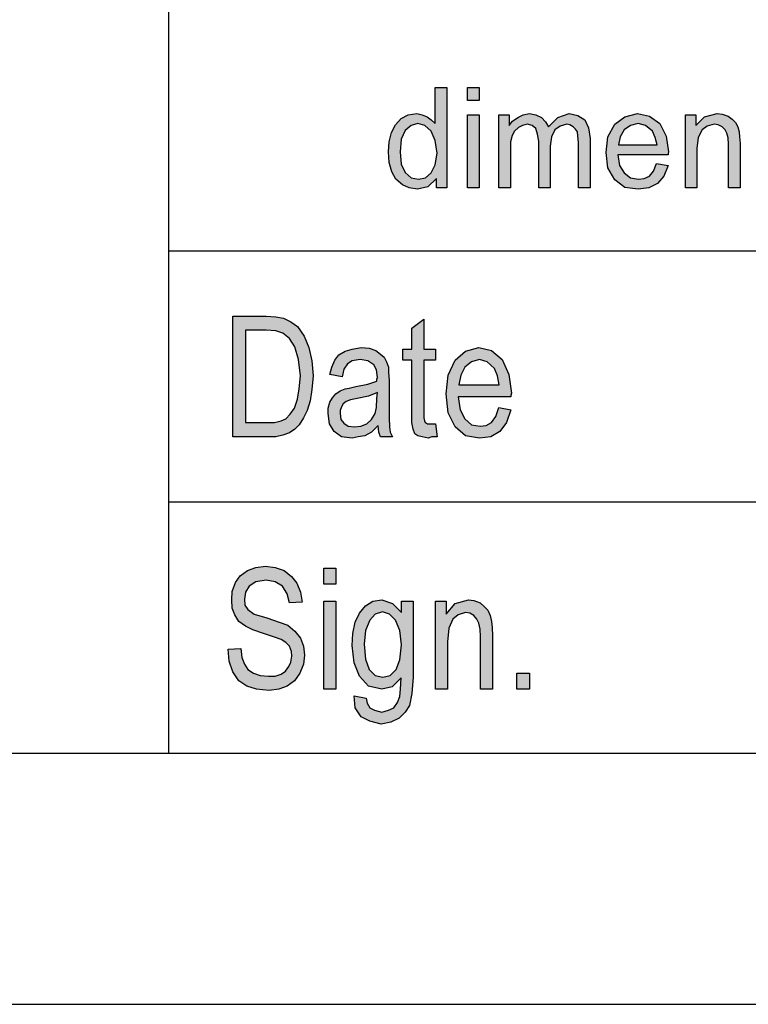
# Model space of a CAD drawing. Units: millimetres. Extents: x -803 to -506, y 1093 to 1303.
# Drawn here: x -698 to -684, y 1093 to 1113 of the extents above; entities that cross this region are included whole.
import ezdxf

# ---------------------------------------------------------------- set-up
doc = ezdxf.new("R2010")
doc.units = ezdxf.units.MM
doc.layers.add('1', color=7, linetype='Continuous')

# ---------------------------------------------------------------- blocks, each defined once
blk = doc.blocks.new('_formato_A4', base_point=(-654.875, 1197.904))
at = {"layer": '1', "linetype": 'Continuous'}
h = blk.add_hatch(color=7, dxfattribs=at)
h.paths.add_polyline_path([(-690.047, 1109.154), (-690.047, 1109.34), (-690.219, 1109.179), (-690.426, 1109.129), (-690.587, 1109.154), (-690.725, 1109.216), (-690.852, 1109.328), (-690.932, 1109.477), (-690.99, 1109.664), (-691.001, 1109.875), (-690.99, 1110.074), (-690.944, 1110.261), (-690.863, 1110.41), (-690.748, 1110.534), (-690.61, 1110.609), (-690.438, 1110.634), (-690.334, 1110.609), (-690.231, 1110.572), (-690.15, 1110.509), (-690.07, 1110.435), (-690.07, 1111.156), (-689.84, 1111.156), (-689.84, 1109.154)])
h.paths.add_polyline_path([(-690.771, 1109.875), (-690.748, 1109.626), (-690.668, 1109.465), (-690.553, 1109.353), (-690.403, 1109.328), (-690.265, 1109.353), (-690.15, 1109.452), (-690.07, 1109.614), (-690.035, 1109.85), (-690.07, 1110.099), (-690.15, 1110.286), (-690.277, 1110.397), (-690.415, 1110.435), (-690.553, 1110.397), (-690.668, 1110.298), (-690.748, 1110.124)], flags=16)
for points in [[(-689.426, 1110.895), (-689.426, 1111.156), (-689.196, 1111.156), (-689.196, 1110.895)], [(-689.426, 1109.154), (-689.426, 1110.609), (-689.196, 1110.609), (-689.196, 1109.154)], [(-688.805, 1109.154), (-688.805, 1110.609), (-688.598, 1110.609), (-688.598, 1110.397), (-688.529, 1110.485), (-688.425, 1110.559), (-688.322, 1110.609), (-688.195, 1110.634), (-688.069, 1110.609), (-687.954, 1110.559), (-687.873, 1110.472), (-687.816, 1110.373), (-687.632, 1110.559), (-687.402, 1110.634), (-687.229, 1110.596), (-687.091, 1110.509), (-687.022, 1110.348), (-686.988, 1110.136), (-686.988, 1109.154), (-687.218, 1109.154), (-687.218, 1110.062), (-687.229, 1110.186), (-687.241, 1110.273), (-687.275, 1110.323), (-687.321, 1110.373), (-687.39, 1110.41), (-687.448, 1110.422), (-687.586, 1110.385), (-687.689, 1110.31), (-687.758, 1110.174), (-687.781, 1109.987), (-687.781, 1109.154), (-688.011, 1109.154), (-688.011, 1110.087), (-688.034, 1110.223), (-688.069, 1110.335), (-688.138, 1110.397), (-688.241, 1110.422), (-688.333, 1110.397), (-688.414, 1110.36), (-688.494, 1110.286), (-688.54, 1110.198), (-688.575, 1110.074), (-688.575, 1109.9), (-688.575, 1109.154)], [(-685.09, 1109.154), (-685.09, 1110.609), (-684.883, 1110.609), (-684.883, 1110.397), (-684.711, 1110.572), (-684.458, 1110.634), (-684.354, 1110.621), (-684.239, 1110.584), (-684.159, 1110.522), (-684.09, 1110.46), (-684.044, 1110.373), (-684.021, 1110.273), (-684.009, 1110.174), (-683.998, 1110.037), (-683.998, 1109.154), (-684.228, 1109.154), (-684.228, 1110.024), (-684.239, 1110.149), (-684.262, 1110.248), (-684.297, 1110.31), (-684.354, 1110.373), (-684.435, 1110.41), (-684.515, 1110.422), (-684.653, 1110.385), (-684.757, 1110.31), (-684.837, 1110.161), (-684.86, 1109.937), (-684.86, 1109.154)], [(-690.067, 1104.456), (-690.031, 1104.202), (-690.139, 1104.202), (-690.211, 1104.172), (-690.331, 1104.202), (-690.415, 1104.217), (-690.475, 1104.262), (-690.511, 1104.351), (-690.535, 1104.486), (-690.535, 1104.71), (-690.535, 1105.725), (-690.715, 1105.725), (-690.715, 1105.948), (-690.535, 1105.948), (-690.535, 1106.366), (-690.295, 1106.545), (-690.295, 1105.948), (-690.067, 1105.948), (-690.067, 1105.725), (-690.295, 1105.725), (-690.295, 1104.695), (-690.295, 1104.575), (-690.283, 1104.516), (-690.271, 1104.486), (-690.247, 1104.471), (-690.223, 1104.456), (-690.175, 1104.456), (-690.139, 1104.456)], [(-694.195, 1099.971), (-693.943, 1099.986), (-693.919, 1099.807), (-693.871, 1099.672), (-693.799, 1099.568), (-693.691, 1099.493), (-693.559, 1099.448), (-693.391, 1099.434), (-693.259, 1099.434), (-693.139, 1099.478), (-693.055, 1099.538), (-692.983, 1099.628), (-692.947, 1099.717), (-692.923, 1099.837), (-692.935, 1099.926), (-692.971, 1100.031), (-693.043, 1100.105), (-693.139, 1100.165), (-693.271, 1100.21), (-693.487, 1100.284), (-693.703, 1100.359), (-693.847, 1100.434), (-693.979, 1100.523), (-694.063, 1100.657), (-694.111, 1100.792), (-694.123, 1100.956), (-694.111, 1101.12), (-694.051, 1101.299), (-693.955, 1101.434), (-693.811, 1101.538), (-693.643, 1101.598), (-693.451, 1101.628), (-693.259, 1101.598), (-693.079, 1101.538), (-692.935, 1101.419), (-692.827, 1101.284), (-692.755, 1101.105), (-692.719, 1100.911), (-692.971, 1100.896), (-693.019, 1101.075), (-693.115, 1101.225), (-693.259, 1101.314), (-693.439, 1101.344), (-693.643, 1101.314), (-693.775, 1101.225), (-693.847, 1101.105), (-693.871, 1100.971), (-693.859, 1100.851), (-693.799, 1100.762), (-693.679, 1100.672), (-693.427, 1100.598), (-693.175, 1100.508), (-693.007, 1100.448), (-692.863, 1100.329), (-692.755, 1100.195), (-692.695, 1100.031), (-692.671, 1099.851), (-692.695, 1099.672), (-692.767, 1099.493), (-692.875, 1099.344), (-693.019, 1099.239), (-693.187, 1099.18), (-693.379, 1099.15), (-693.631, 1099.18), (-693.823, 1099.239), (-693.979, 1099.344), (-694.099, 1099.523), (-694.171, 1099.732)], [(-692.287, 1101.269), (-692.287, 1101.583), (-692.047, 1101.583), (-692.047, 1101.269)], [(-690.067, 1099.18), (-690.067, 1100.926), (-689.851, 1100.926), (-689.851, 1100.672), (-689.671, 1100.881), (-689.407, 1100.956), (-689.299, 1100.941), (-689.179, 1100.896), (-689.095, 1100.822), (-689.023, 1100.747), (-688.975, 1100.642), (-688.951, 1100.523), (-688.939, 1100.404), (-688.927, 1100.239), (-688.927, 1099.18), (-689.167, 1099.18), (-689.167, 1100.225), (-689.179, 1100.374), (-689.203, 1100.493), (-689.239, 1100.568), (-689.299, 1100.642), (-689.383, 1100.687), (-689.467, 1100.702), (-689.611, 1100.657), (-689.719, 1100.568), (-689.803, 1100.389), (-689.827, 1100.12), (-689.827, 1099.18)], [(-692.287, 1099.18), (-692.287, 1100.926), (-692.047, 1100.926), (-692.047, 1099.18)], [(-688.447, 1099.18), (-688.447, 1099.493), (-688.195, 1099.493), (-688.195, 1099.18)]]:
    blk.add_hatch(color=7, dxfattribs=at).paths.add_polyline_path(points)
h = blk.add_hatch(color=7, dxfattribs=at)
h.paths.add_polyline_path([(-685.665, 1109.639), (-685.435, 1109.601), (-685.516, 1109.39), (-685.642, 1109.241), (-685.815, 1109.154), (-686.033, 1109.129), (-686.298, 1109.166), (-686.493, 1109.315), (-686.631, 1109.552), (-686.666, 1109.863), (-686.631, 1110.174), (-686.493, 1110.422), (-686.298, 1110.572), (-686.045, 1110.634), (-685.803, 1110.584), (-685.596, 1110.435), (-685.47, 1110.186), (-685.424, 1109.875), (-685.435, 1109.838), (-685.435, 1109.813), (-686.436, 1109.813), (-686.401, 1109.601), (-686.309, 1109.452), (-686.183, 1109.353), (-686.022, 1109.328), (-685.907, 1109.34), (-685.803, 1109.39), (-685.723, 1109.489)])
h.paths.add_polyline_path([(-686.424, 1110.012), (-685.654, 1110.012), (-685.688, 1110.161), (-685.746, 1110.286), (-685.884, 1110.397), (-686.033, 1110.435), (-686.183, 1110.397), (-686.309, 1110.31), (-686.39, 1110.174)], flags=16)
h = blk.add_hatch(color=7, dxfattribs=at)
h.paths.add_polyline_path([(-694.099, 1104.202), (-694.099, 1106.605), (-693.439, 1106.605), (-693.247, 1106.59), (-693.091, 1106.56), (-692.947, 1106.486), (-692.815, 1106.396), (-692.683, 1106.202), (-692.587, 1105.978), (-692.527, 1105.71), (-692.503, 1105.411), (-692.527, 1105.142), (-692.563, 1104.919), (-692.623, 1104.725), (-692.695, 1104.575), (-692.779, 1104.441), (-692.863, 1104.351), (-692.971, 1104.277), (-693.103, 1104.232), (-693.247, 1104.202), (-693.403, 1104.202)])
h.paths.add_polyline_path([(-693.847, 1104.486), (-693.439, 1104.486), (-693.271, 1104.486), (-693.139, 1104.516), (-693.043, 1104.56), (-692.959, 1104.65), (-692.875, 1104.769), (-692.815, 1104.948), (-692.779, 1105.157), (-692.755, 1105.411), (-692.791, 1105.739), (-692.863, 1105.993), (-692.971, 1106.157), (-693.103, 1106.262), (-693.247, 1106.307), (-693.439, 1106.322), (-693.847, 1106.322)], flags=16)
h = blk.add_hatch(color=7, dxfattribs=at)
h.paths.add_polyline_path([(-691.207, 1104.426), (-691.339, 1104.292), (-691.471, 1104.217), (-691.603, 1104.202), (-691.723, 1104.172), (-691.939, 1104.202), (-692.083, 1104.307), (-692.179, 1104.456), (-692.203, 1104.665), (-692.203, 1104.769), (-692.167, 1104.889), (-692.119, 1104.978), (-692.047, 1105.053), (-691.963, 1105.113), (-691.867, 1105.157), (-691.783, 1105.172), (-691.651, 1105.202), (-691.411, 1105.247), (-691.231, 1105.307), (-691.231, 1105.351), (-691.219, 1105.381), (-691.243, 1105.531), (-691.291, 1105.635), (-691.411, 1105.71), (-691.567, 1105.739), (-691.723, 1105.71), (-691.819, 1105.65), (-691.891, 1105.545), (-691.927, 1105.396), (-692.167, 1105.441), (-692.131, 1105.59), (-692.071, 1105.725), (-691.987, 1105.829), (-691.867, 1105.904), (-691.723, 1105.948), (-691.543, 1105.978), (-691.387, 1105.963), (-691.255, 1105.919), (-691.159, 1105.844), (-691.087, 1105.784), (-691.039, 1105.695), (-691.003, 1105.59), (-691.003, 1105.486), (-690.991, 1105.322), (-690.991, 1104.919), (-690.991, 1104.575), (-690.979, 1104.396), (-690.967, 1104.292), (-690.919, 1104.202), (-691.159, 1104.202), (-691.195, 1104.292)])
h.paths.add_polyline_path([(-691.219, 1105.083), (-691.399, 1105.008), (-691.627, 1104.963), (-691.759, 1104.934), (-691.843, 1104.904), (-691.903, 1104.859), (-691.939, 1104.799), (-691.963, 1104.725), (-691.963, 1104.665), (-691.951, 1104.545), (-691.891, 1104.471), (-691.807, 1104.411), (-691.675, 1104.396), (-691.555, 1104.411), (-691.435, 1104.456), (-691.339, 1104.545), (-691.267, 1104.665), (-691.243, 1104.784), (-691.231, 1104.963)], flags=16)
h = blk.add_hatch(color=7, dxfattribs=at)
h.paths.add_polyline_path([(-688.807, 1104.784), (-688.567, 1104.739), (-688.651, 1104.486), (-688.783, 1104.307), (-688.963, 1104.202), (-689.191, 1104.172), (-689.467, 1104.217), (-689.671, 1104.396), (-689.815, 1104.68), (-689.851, 1105.053), (-689.815, 1105.426), (-689.671, 1105.725), (-689.467, 1105.904), (-689.203, 1105.978), (-688.951, 1105.919), (-688.735, 1105.739), (-688.603, 1105.441), (-688.555, 1105.068), (-688.567, 1105.023), (-688.567, 1104.993), (-689.611, 1104.993), (-689.575, 1104.739), (-689.479, 1104.56), (-689.347, 1104.441), (-689.179, 1104.411), (-689.059, 1104.426), (-688.951, 1104.486), (-688.867, 1104.605)])
h.paths.add_polyline_path([(-689.599, 1105.232), (-688.795, 1105.232), (-688.831, 1105.411), (-688.891, 1105.56), (-689.035, 1105.695), (-689.191, 1105.739), (-689.347, 1105.695), (-689.479, 1105.59), (-689.563, 1105.426)], flags=16)
h = blk.add_hatch(color=7, dxfattribs=at)
h.paths.add_polyline_path([(-691.687, 1099.045), (-691.447, 1099.001), (-691.423, 1098.896), (-691.375, 1098.807), (-691.279, 1098.762), (-691.135, 1098.717), (-691.003, 1098.762), (-690.895, 1098.807), (-690.823, 1098.911), (-690.775, 1099.031), (-690.763, 1099.18), (-690.751, 1099.404), (-690.931, 1099.225), (-691.135, 1099.18), (-691.399, 1099.239), (-691.579, 1099.434), (-691.687, 1099.702), (-691.723, 1100.045), (-691.711, 1100.284), (-691.663, 1100.508), (-691.579, 1100.687), (-691.459, 1100.837), (-691.315, 1100.926), (-691.135, 1100.956), (-690.919, 1100.881), (-690.739, 1100.702), (-690.739, 1100.926), (-690.511, 1100.926), (-690.511, 1099.419), (-690.535, 1099.09), (-690.583, 1098.851), (-690.667, 1098.717), (-690.787, 1098.598), (-690.955, 1098.523), (-691.147, 1098.478), (-691.375, 1098.538), (-691.543, 1098.628), (-691.663, 1098.807)])
h.paths.add_polyline_path([(-691.483, 1100.075), (-691.459, 1099.777), (-691.387, 1099.568), (-691.267, 1099.448), (-691.111, 1099.419), (-690.967, 1099.448), (-690.847, 1099.568), (-690.775, 1099.762), (-690.739, 1100.06), (-690.775, 1100.344), (-690.859, 1100.553), (-690.979, 1100.672), (-691.123, 1100.717), (-691.267, 1100.672), (-691.375, 1100.553), (-691.459, 1100.344)], flags=16)
at = {"layer": '1', "color": 7, "linetype": 'Continuous'}
for p, q in [((-695.375, 1097.904), (-695.375, 1132.904)), ((-690.07, 1111.156), (-689.84, 1111.156)), ((-690.07, 1110.435), (-690.07, 1111.156)), ((-689.84, 1111.156), (-689.84, 1109.154)), ((-689.426, 1111.156), (-689.196, 1111.156)), ((-689.426, 1110.895), (-689.426, 1111.156)), ((-689.196, 1111.156), (-689.196, 1110.895)), ((-689.196, 1110.895), (-689.426, 1110.895)), ((-690.748, 1110.534), (-690.61, 1110.609)), ((-690.61, 1110.609), (-690.438, 1110.634)), ((-690.438, 1110.634), (-690.334, 1110.609)), ((-690.334, 1110.609), (-690.231, 1110.572)), ((-690.231, 1110.572), (-690.15, 1110.509)), ((-689.426, 1110.609), (-689.196, 1110.609)), ((-689.426, 1109.154), (-689.426, 1110.609)), ((-689.196, 1110.609), (-689.196, 1109.154)), ((-688.805, 1110.609), (-688.598, 1110.609)), ((-688.805, 1109.154), (-688.805, 1110.609)), ((-688.598, 1110.609), (-688.598, 1110.397)), ((-688.529, 1110.485), (-688.425, 1110.559)), ((-688.425, 1110.559), (-688.322, 1110.609)), ((-688.322, 1110.609), (-688.195, 1110.634)), ((-688.195, 1110.634), (-688.069, 1110.609)), ((-688.069, 1110.609), (-687.954, 1110.559)), ((-687.954, 1110.559), (-687.873, 1110.472)), ((-687.816, 1110.373), (-687.632, 1110.559)), ((-687.632, 1110.559), (-687.402, 1110.634)), ((-687.402, 1110.634), (-687.229, 1110.596)), ((-687.229, 1110.596), (-687.091, 1110.509)), ((-686.493, 1110.422), (-686.298, 1110.572)), ((-686.298, 1110.572), (-686.045, 1110.634)), ((-686.045, 1110.634), (-685.803, 1110.584)), ((-685.803, 1110.584), (-685.596, 1110.435)), ((-685.09, 1110.609), (-684.883, 1110.609)), ((-685.09, 1109.154), (-685.09, 1110.609)), ((-684.883, 1110.609), (-684.883, 1110.397)), ((-684.883, 1110.397), (-684.711, 1110.572)), ((-684.711, 1110.572), (-684.458, 1110.634)), ((-684.458, 1110.634), (-684.354, 1110.621)), ((-684.354, 1110.621), (-684.239, 1110.584)), ((-684.239, 1110.584), (-684.159, 1110.522)), ((-690.944, 1110.261), (-690.863, 1110.41)), ((-690.863, 1110.41), (-690.748, 1110.534)), ((-690.553, 1110.397), (-690.668, 1110.298)), ((-690.415, 1110.435), (-690.553, 1110.397)), ((-690.277, 1110.397), (-690.415, 1110.435)), ((-690.15, 1110.286), (-690.277, 1110.397)), ((-690.15, 1110.509), (-690.07, 1110.435)), ((-688.598, 1110.397), (-688.529, 1110.485)), ((-688.414, 1110.36), (-688.494, 1110.286)), ((-688.333, 1110.397), (-688.414, 1110.36)), ((-688.241, 1110.422), (-688.333, 1110.397)), ((-688.138, 1110.397), (-688.241, 1110.422)), ((-688.069, 1110.335), (-688.138, 1110.397)), ((-687.873, 1110.472), (-687.816, 1110.373)), ((-687.586, 1110.385), (-687.689, 1110.31)), ((-687.448, 1110.422), (-687.586, 1110.385)), ((-687.39, 1110.41), (-687.448, 1110.422)), ((-687.321, 1110.373), (-687.39, 1110.41)), ((-687.275, 1110.323), (-687.321, 1110.373)), ((-687.091, 1110.509), (-687.022, 1110.348)), ((-687.022, 1110.348), (-686.988, 1110.136)), ((-686.631, 1110.174), (-686.493, 1110.422)), ((-686.183, 1110.397), (-686.309, 1110.31)), ((-686.033, 1110.435), (-686.183, 1110.397)), ((-685.884, 1110.397), (-686.033, 1110.435)), ((-685.746, 1110.286), (-685.884, 1110.397)), ((-685.596, 1110.435), (-685.47, 1110.186)), ((-684.653, 1110.385), (-684.757, 1110.31)), ((-684.515, 1110.422), (-684.653, 1110.385)), ((-684.435, 1110.41), (-684.515, 1110.422)), ((-684.354, 1110.373), (-684.435, 1110.41)), ((-684.297, 1110.31), (-684.354, 1110.373)), ((-684.159, 1110.522), (-684.09, 1110.46)), ((-684.09, 1110.46), (-684.044, 1110.373)), ((-684.044, 1110.373), (-684.021, 1110.273)), ((-690.99, 1110.074), (-690.944, 1110.261)), ((-690.668, 1110.298), (-690.748, 1110.124)), ((-690.07, 1110.099), (-690.15, 1110.286)), ((-688.54, 1110.198), (-688.575, 1110.074)), ((-688.494, 1110.286), (-688.54, 1110.198)), ((-688.034, 1110.223), (-688.069, 1110.335)), ((-688.011, 1110.087), (-688.034, 1110.223)), ((-687.758, 1110.174), (-687.781, 1109.987)), ((-687.689, 1110.31), (-687.758, 1110.174)), ((-687.241, 1110.273), (-687.275, 1110.323)), ((-687.229, 1110.186), (-687.241, 1110.273)), ((-687.218, 1110.062), (-687.229, 1110.186)), ((-686.666, 1109.863), (-686.631, 1110.174)), ((-686.39, 1110.174), (-686.424, 1110.012)), ((-686.309, 1110.31), (-686.39, 1110.174)), ((-685.688, 1110.161), (-685.746, 1110.286)), ((-685.654, 1110.012), (-685.688, 1110.161)), ((-685.47, 1110.186), (-685.424, 1109.875)), ((-684.837, 1110.161), (-684.86, 1109.937)), ((-684.757, 1110.31), (-684.837, 1110.161)), ((-684.262, 1110.248), (-684.297, 1110.31)), ((-684.239, 1110.149), (-684.262, 1110.248)), ((-684.228, 1110.024), (-684.239, 1110.149)), ((-684.021, 1110.273), (-684.009, 1110.174)), ((-684.009, 1110.174), (-683.998, 1110.037)), ((-691.001, 1109.875), (-690.99, 1110.074)), ((-690.748, 1110.124), (-690.771, 1109.875)), ((-690.035, 1109.85), (-690.07, 1110.099)), ((-688.575, 1110.074), (-688.575, 1109.9)), ((-688.011, 1109.154), (-688.011, 1110.087)), ((-687.781, 1109.987), (-687.781, 1109.154)), ((-687.218, 1109.154), (-687.218, 1110.062)), ((-686.988, 1110.136), (-686.988, 1109.154)), ((-686.424, 1110.012), (-685.654, 1110.012)), ((-684.228, 1109.154), (-684.228, 1110.024)), ((-683.998, 1110.037), (-683.998, 1109.154)), ((-690.99, 1109.664), (-691.001, 1109.875)), ((-690.771, 1109.875), (-690.748, 1109.626)), ((-690.07, 1109.614), (-690.035, 1109.85)), ((-688.575, 1109.9), (-688.575, 1109.154)), ((-686.631, 1109.552), (-686.666, 1109.863)), ((-686.436, 1109.813), (-686.401, 1109.601)), ((-685.435, 1109.813), (-686.436, 1109.813)), ((-685.424, 1109.875), (-685.435, 1109.838)), ((-685.435, 1109.838), (-685.435, 1109.813)), ((-684.86, 1109.937), (-684.86, 1109.154)), ((-690.932, 1109.477), (-690.99, 1109.664)), ((-690.748, 1109.626), (-690.668, 1109.465)), ((-690.15, 1109.452), (-690.07, 1109.614)), ((-686.401, 1109.601), (-686.309, 1109.452)), ((-685.723, 1109.489), (-685.665, 1109.639)), ((-685.665, 1109.639), (-685.435, 1109.601)), ((-685.435, 1109.601), (-685.516, 1109.39)), ((-690.852, 1109.328), (-690.932, 1109.477)), ((-690.668, 1109.465), (-690.553, 1109.353)), ((-690.265, 1109.353), (-690.15, 1109.452)), ((-686.493, 1109.315), (-686.631, 1109.552)), ((-686.309, 1109.452), (-686.183, 1109.353)), ((-685.907, 1109.34), (-685.803, 1109.39)), ((-685.803, 1109.39), (-685.723, 1109.489)), ((-685.516, 1109.39), (-685.642, 1109.241)), ((-690.725, 1109.216), (-690.852, 1109.328)), ((-690.587, 1109.154), (-690.725, 1109.216)), ((-690.553, 1109.353), (-690.403, 1109.328)), ((-690.219, 1109.179), (-690.426, 1109.129)), ((-690.403, 1109.328), (-690.265, 1109.353)), ((-690.047, 1109.34), (-690.219, 1109.179)), ((-690.047, 1109.154), (-690.047, 1109.34)), ((-686.298, 1109.166), (-686.493, 1109.315)), ((-686.033, 1109.129), (-686.298, 1109.166)), ((-686.183, 1109.353), (-686.022, 1109.328)), ((-686.022, 1109.328), (-685.907, 1109.34)), ((-685.642, 1109.241), (-685.815, 1109.154)), ((-690.426, 1109.129), (-690.587, 1109.154)), ((-689.84, 1109.154), (-690.047, 1109.154)), ((-689.196, 1109.154), (-689.426, 1109.154)), ((-688.575, 1109.154), (-688.805, 1109.154)), ((-687.781, 1109.154), (-688.011, 1109.154)), ((-686.988, 1109.154), (-687.218, 1109.154)), ((-685.815, 1109.154), (-686.033, 1109.129)), ((-684.86, 1109.154), (-685.09, 1109.154)), ((-683.998, 1109.154), (-684.228, 1109.154)), ((-695.375, 1107.904), (-665.375, 1107.904)), ((-694.099, 1106.605), (-693.439, 1106.605)), ((-694.099, 1104.202), (-694.099, 1106.605)), ((-693.439, 1106.605), (-693.247, 1106.59)), ((-693.247, 1106.59), (-693.091, 1106.56)), ((-693.091, 1106.56), (-692.947, 1106.486)), ((-692.947, 1106.486), (-692.815, 1106.396)), ((-690.535, 1106.366), (-690.295, 1106.545)), ((-690.295, 1106.545), (-690.295, 1105.948)), ((-693.847, 1106.322), (-693.847, 1104.486)), ((-693.439, 1106.322), (-693.847, 1106.322)), ((-693.247, 1106.307), (-693.439, 1106.322)), ((-693.103, 1106.262), (-693.247, 1106.307)), ((-692.971, 1106.157), (-693.103, 1106.262)), ((-692.815, 1106.396), (-692.683, 1106.202)), ((-690.535, 1105.948), (-690.535, 1106.366)), ((-692.863, 1105.993), (-692.971, 1106.157)), ((-692.683, 1106.202), (-692.587, 1105.978)), ((-692.791, 1105.739), (-692.863, 1105.993)), ((-692.587, 1105.978), (-692.527, 1105.71)), ((-691.987, 1105.829), (-691.867, 1105.904)), ((-691.867, 1105.904), (-691.723, 1105.948)), ((-691.723, 1105.948), (-691.543, 1105.978)), ((-691.543, 1105.978), (-691.387, 1105.963)), ((-691.387, 1105.963), (-691.255, 1105.919)), ((-691.255, 1105.919), (-691.159, 1105.844)), ((-691.159, 1105.844), (-691.087, 1105.784)), ((-690.715, 1105.948), (-690.535, 1105.948)), ((-690.715, 1105.725), (-690.715, 1105.948)), ((-690.295, 1105.948), (-690.067, 1105.948)), ((-690.067, 1105.948), (-690.067, 1105.725)), ((-689.671, 1105.725), (-689.467, 1105.904)), ((-689.467, 1105.904), (-689.203, 1105.978)), ((-689.203, 1105.978), (-688.951, 1105.919)), ((-688.951, 1105.919), (-688.735, 1105.739)), ((-692.755, 1105.411), (-692.791, 1105.739)), ((-692.527, 1105.71), (-692.503, 1105.411)), ((-692.131, 1105.59), (-692.071, 1105.725)), ((-692.071, 1105.725), (-691.987, 1105.829)), ((-691.819, 1105.65), (-691.891, 1105.545)), ((-691.723, 1105.71), (-691.819, 1105.65)), ((-691.567, 1105.739), (-691.723, 1105.71)), ((-691.411, 1105.71), (-691.567, 1105.739)), ((-691.291, 1105.635), (-691.411, 1105.71)), ((-691.087, 1105.784), (-691.039, 1105.695)), ((-691.039, 1105.695), (-691.003, 1105.59)), ((-690.535, 1105.725), (-690.715, 1105.725)), ((-690.535, 1104.71), (-690.535, 1105.725)), ((-690.295, 1105.725), (-690.295, 1104.695)), ((-690.067, 1105.725), (-690.295, 1105.725)), ((-689.815, 1105.426), (-689.671, 1105.725)), ((-689.347, 1105.695), (-689.479, 1105.59)), ((-689.191, 1105.739), (-689.347, 1105.695)), ((-689.035, 1105.695), (-689.191, 1105.739)), ((-688.891, 1105.56), (-689.035, 1105.695)), ((-688.735, 1105.739), (-688.603, 1105.441)), ((-692.167, 1105.441), (-692.131, 1105.59)), ((-691.927, 1105.396), (-692.167, 1105.441)), ((-691.891, 1105.545), (-691.927, 1105.396)), ((-691.243, 1105.531), (-691.291, 1105.635)), ((-691.219, 1105.381), (-691.243, 1105.531)), ((-691.003, 1105.59), (-691.003, 1105.486)), ((-691.003, 1105.486), (-690.991, 1105.322)), ((-689.479, 1105.59), (-689.563, 1105.426)), ((-688.831, 1105.411), (-688.891, 1105.56)), ((-688.603, 1105.441), (-688.555, 1105.068)), ((-692.779, 1105.157), (-692.755, 1105.411)), ((-692.503, 1105.411), (-692.527, 1105.142)), ((-691.651, 1105.202), (-691.411, 1105.247)), ((-691.411, 1105.247), (-691.231, 1105.307)), ((-691.231, 1105.351), (-691.219, 1105.381)), ((-691.231, 1105.307), (-691.231, 1105.351)), ((-690.991, 1105.322), (-690.991, 1104.919)), ((-689.851, 1105.053), (-689.815, 1105.426)), ((-689.563, 1105.426), (-689.599, 1105.232)), ((-688.795, 1105.232), (-688.831, 1105.411)), ((-692.815, 1104.948), (-692.779, 1105.157)), ((-692.527, 1105.142), (-692.563, 1104.919)), ((-692.119, 1104.978), (-692.047, 1105.053)), ((-692.047, 1105.053), (-691.963, 1105.113)), ((-691.963, 1105.113), (-691.867, 1105.157)), ((-691.867, 1105.157), (-691.783, 1105.172)), ((-691.783, 1105.172), (-691.651, 1105.202)), ((-691.219, 1105.083), (-691.399, 1105.008)), ((-691.231, 1104.963), (-691.219, 1105.083)), ((-689.815, 1104.68), (-689.851, 1105.053)), ((-689.599, 1105.232), (-688.795, 1105.232)), ((-688.555, 1105.068), (-688.567, 1105.023)), ((-692.875, 1104.769), (-692.815, 1104.948)), ((-692.563, 1104.919), (-692.623, 1104.725)), ((-692.203, 1104.769), (-692.167, 1104.889)), ((-692.167, 1104.889), (-692.119, 1104.978)), ((-691.903, 1104.859), (-691.939, 1104.799)), ((-691.843, 1104.904), (-691.903, 1104.859)), ((-691.759, 1104.934), (-691.843, 1104.904)), ((-691.627, 1104.963), (-691.759, 1104.934)), ((-691.399, 1105.008), (-691.627, 1104.963)), ((-691.243, 1104.784), (-691.231, 1104.963)), ((-690.991, 1104.919), (-690.991, 1104.575)), ((-689.611, 1104.993), (-689.575, 1104.739)), ((-688.567, 1104.993), (-689.611, 1104.993)), ((-688.567, 1105.023), (-688.567, 1104.993)), ((-692.959, 1104.65), (-692.875, 1104.769)), ((-692.623, 1104.725), (-692.695, 1104.575)), ((-692.203, 1104.665), (-692.203, 1104.769)), ((-692.179, 1104.456), (-692.203, 1104.665)), ((-691.939, 1104.799), (-691.963, 1104.725)), ((-691.963, 1104.725), (-691.963, 1104.665)), ((-691.963, 1104.665), (-691.951, 1104.545)), ((-691.339, 1104.545), (-691.267, 1104.665)), ((-691.267, 1104.665), (-691.243, 1104.784)), ((-690.535, 1104.486), (-690.535, 1104.71)), ((-690.295, 1104.695), (-690.295, 1104.575)), ((-689.671, 1104.396), (-689.815, 1104.68)), ((-689.575, 1104.739), (-689.479, 1104.56)), ((-688.867, 1104.605), (-688.807, 1104.784)), ((-688.807, 1104.784), (-688.567, 1104.739)), ((-688.567, 1104.739), (-688.651, 1104.486)), ((-693.847, 1104.486), (-693.439, 1104.486)), ((-693.439, 1104.486), (-693.271, 1104.486)), ((-693.271, 1104.486), (-693.139, 1104.516)), ((-693.139, 1104.516), (-693.043, 1104.56)), ((-693.043, 1104.56), (-692.959, 1104.65)), ((-692.695, 1104.575), (-692.779, 1104.441)), ((-691.951, 1104.545), (-691.891, 1104.471)), ((-691.891, 1104.471), (-691.807, 1104.411)), ((-691.435, 1104.456), (-691.339, 1104.545)), ((-690.991, 1104.575), (-690.979, 1104.396)), ((-690.511, 1104.351), (-690.535, 1104.486)), ((-690.295, 1104.575), (-690.283, 1104.516)), ((-690.283, 1104.516), (-690.271, 1104.486)), ((-690.271, 1104.486), (-690.247, 1104.471)), ((-690.247, 1104.471), (-690.223, 1104.456)), ((-689.479, 1104.56), (-689.347, 1104.441)), ((-689.059, 1104.426), (-688.951, 1104.486)), ((-688.951, 1104.486), (-688.867, 1104.605)), ((-688.651, 1104.486), (-688.783, 1104.307)), ((-692.971, 1104.277), (-693.103, 1104.232)), ((-692.863, 1104.351), (-692.971, 1104.277)), ((-692.779, 1104.441), (-692.863, 1104.351)), ((-692.083, 1104.307), (-692.179, 1104.456)), ((-691.939, 1104.202), (-692.083, 1104.307)), ((-691.807, 1104.411), (-691.675, 1104.396)), ((-691.675, 1104.396), (-691.555, 1104.411)), ((-691.555, 1104.411), (-691.435, 1104.456)), ((-691.339, 1104.292), (-691.471, 1104.217)), ((-691.207, 1104.426), (-691.339, 1104.292)), ((-691.195, 1104.292), (-691.207, 1104.426)), ((-691.159, 1104.202), (-691.195, 1104.292)), ((-690.979, 1104.396), (-690.967, 1104.292)), ((-690.967, 1104.292), (-690.919, 1104.202)), ((-690.475, 1104.262), (-690.511, 1104.351)), ((-690.223, 1104.456), (-690.175, 1104.456)), ((-690.175, 1104.456), (-690.139, 1104.456)), ((-690.139, 1104.456), (-690.067, 1104.456)), ((-690.067, 1104.456), (-690.031, 1104.202)), ((-689.467, 1104.217), (-689.671, 1104.396)), ((-689.347, 1104.441), (-689.179, 1104.411)), ((-689.179, 1104.411), (-689.059, 1104.426)), ((-688.783, 1104.307), (-688.963, 1104.202)), ((-693.403, 1104.202), (-694.099, 1104.202)), ((-693.247, 1104.202), (-693.403, 1104.202)), ((-693.103, 1104.232), (-693.247, 1104.202)), ((-691.723, 1104.172), (-691.939, 1104.202)), ((-691.603, 1104.202), (-691.723, 1104.172)), ((-691.471, 1104.217), (-691.603, 1104.202)), ((-690.919, 1104.202), (-691.159, 1104.202)), ((-690.415, 1104.217), (-690.475, 1104.262)), ((-690.331, 1104.202), (-690.415, 1104.217)), ((-690.211, 1104.172), (-690.331, 1104.202)), ((-690.139, 1104.202), (-690.211, 1104.172)), ((-690.031, 1104.202), (-690.139, 1104.202)), ((-689.191, 1104.172), (-689.467, 1104.217)), ((-688.963, 1104.202), (-689.191, 1104.172)), ((-695.375, 1102.904), (-665.375, 1102.904)), ((-693.955, 1101.434), (-693.811, 1101.538)), ((-693.811, 1101.538), (-693.643, 1101.598)), ((-693.643, 1101.598), (-693.451, 1101.628)), ((-693.451, 1101.628), (-693.259, 1101.598)), ((-693.259, 1101.598), (-693.079, 1101.538)), ((-693.079, 1101.538), (-692.935, 1101.419)), ((-692.287, 1101.583), (-692.047, 1101.583)), ((-692.287, 1101.269), (-692.287, 1101.583)), ((-692.047, 1101.583), (-692.047, 1101.269)), ((-694.051, 1101.299), (-693.955, 1101.434)), ((-693.439, 1101.344), (-693.643, 1101.314)), ((-693.259, 1101.314), (-693.439, 1101.344)), ((-692.935, 1101.419), (-692.827, 1101.284)), ((-694.111, 1101.12), (-694.051, 1101.299)), ((-693.775, 1101.225), (-693.847, 1101.105)), ((-693.643, 1101.314), (-693.775, 1101.225)), ((-693.115, 1101.225), (-693.259, 1101.314)), ((-693.019, 1101.075), (-693.115, 1101.225)), ((-692.827, 1101.284), (-692.755, 1101.105)), ((-692.047, 1101.269), (-692.287, 1101.269)), ((-694.123, 1100.956), (-694.111, 1101.12)), ((-694.111, 1100.792), (-694.123, 1100.956)), ((-693.847, 1101.105), (-693.871, 1100.971)), ((-693.871, 1100.971), (-693.859, 1100.851)), ((-692.971, 1100.896), (-693.019, 1101.075)), ((-692.755, 1101.105), (-692.719, 1100.911)), ((-691.315, 1100.926), (-691.135, 1100.956)), ((-691.135, 1100.956), (-690.919, 1100.881)), ((-689.671, 1100.881), (-689.407, 1100.956)), ((-689.407, 1100.956), (-689.299, 1100.941)), ((-689.299, 1100.941), (-689.179, 1100.896)), ((-694.063, 1100.657), (-694.111, 1100.792)), ((-693.859, 1100.851), (-693.799, 1100.762)), ((-693.799, 1100.762), (-693.679, 1100.672)), ((-692.719, 1100.911), (-692.971, 1100.896)), ((-692.287, 1100.926), (-692.047, 1100.926)), ((-692.287, 1099.18), (-692.287, 1100.926)), ((-692.047, 1100.926), (-692.047, 1099.18)), ((-691.579, 1100.687), (-691.459, 1100.837)), ((-691.459, 1100.837), (-691.315, 1100.926)), ((-690.919, 1100.881), (-690.739, 1100.702)), ((-690.739, 1100.926), (-690.511, 1100.926)), ((-690.739, 1100.702), (-690.739, 1100.926)), ((-690.511, 1100.926), (-690.511, 1099.419)), ((-690.067, 1100.926), (-689.851, 1100.926)), ((-690.067, 1099.18), (-690.067, 1100.926)), ((-689.851, 1100.926), (-689.851, 1100.672)), ((-689.851, 1100.672), (-689.671, 1100.881)), ((-689.179, 1100.896), (-689.095, 1100.822)), ((-689.095, 1100.822), (-689.023, 1100.747)), ((-689.023, 1100.747), (-688.975, 1100.642)), ((-693.979, 1100.523), (-694.063, 1100.657)), ((-693.679, 1100.672), (-693.427, 1100.598)), ((-693.427, 1100.598), (-693.175, 1100.508)), ((-691.663, 1100.508), (-691.579, 1100.687)), ((-691.375, 1100.553), (-691.459, 1100.344)), ((-691.267, 1100.672), (-691.375, 1100.553)), ((-691.123, 1100.717), (-691.267, 1100.672)), ((-690.979, 1100.672), (-691.123, 1100.717)), ((-690.859, 1100.553), (-690.979, 1100.672)), ((-690.775, 1100.344), (-690.859, 1100.553)), ((-689.719, 1100.568), (-689.803, 1100.389)), ((-689.611, 1100.657), (-689.719, 1100.568)), ((-689.467, 1100.702), (-689.611, 1100.657)), ((-689.383, 1100.687), (-689.467, 1100.702)), ((-689.299, 1100.642), (-689.383, 1100.687)), ((-689.239, 1100.568), (-689.299, 1100.642)), ((-689.203, 1100.493), (-689.239, 1100.568)), ((-688.975, 1100.642), (-688.951, 1100.523)), ((-693.847, 1100.434), (-693.979, 1100.523)), ((-693.703, 1100.359), (-693.847, 1100.434)), ((-693.487, 1100.284), (-693.703, 1100.359)), ((-693.175, 1100.508), (-693.007, 1100.448)), ((-693.007, 1100.448), (-692.863, 1100.329)), ((-691.711, 1100.284), (-691.663, 1100.508)), ((-689.803, 1100.389), (-689.827, 1100.12)), ((-689.179, 1100.374), (-689.203, 1100.493)), ((-689.167, 1100.225), (-689.179, 1100.374)), ((-688.951, 1100.523), (-688.939, 1100.404)), ((-688.939, 1100.404), (-688.927, 1100.239)), ((-693.271, 1100.21), (-693.487, 1100.284)), ((-693.139, 1100.165), (-693.271, 1100.21)), ((-693.043, 1100.105), (-693.139, 1100.165)), ((-692.863, 1100.329), (-692.755, 1100.195)), ((-692.755, 1100.195), (-692.695, 1100.031)), ((-691.723, 1100.045), (-691.711, 1100.284)), ((-691.459, 1100.344), (-691.483, 1100.075)), ((-690.739, 1100.06), (-690.775, 1100.344)), ((-689.167, 1099.18), (-689.167, 1100.225)), ((-688.927, 1100.239), (-688.927, 1099.18)), ((-694.195, 1099.971), (-693.943, 1099.986)), ((-694.171, 1099.732), (-694.195, 1099.971)), ((-693.943, 1099.986), (-693.919, 1099.807)), ((-692.971, 1100.031), (-693.043, 1100.105)), ((-692.935, 1099.926), (-692.971, 1100.031)), ((-692.695, 1100.031), (-692.671, 1099.851)), ((-691.687, 1099.702), (-691.723, 1100.045)), ((-691.483, 1100.075), (-691.459, 1099.777)), ((-690.775, 1099.762), (-690.739, 1100.06)), ((-689.827, 1100.12), (-689.827, 1099.18)), ((-693.919, 1099.807), (-693.871, 1099.672)), ((-692.947, 1099.717), (-692.923, 1099.837)), ((-692.923, 1099.837), (-692.935, 1099.926)), ((-692.671, 1099.851), (-692.695, 1099.672)), ((-691.459, 1099.777), (-691.387, 1099.568)), ((-690.847, 1099.568), (-690.775, 1099.762)), ((-694.099, 1099.523), (-694.171, 1099.732)), ((-693.871, 1099.672), (-693.799, 1099.568)), ((-693.799, 1099.568), (-693.691, 1099.493)), ((-693.055, 1099.538), (-692.983, 1099.628)), ((-692.983, 1099.628), (-692.947, 1099.717)), ((-692.695, 1099.672), (-692.767, 1099.493)), ((-691.579, 1099.434), (-691.687, 1099.702)), ((-691.387, 1099.568), (-691.267, 1099.448)), ((-690.967, 1099.448), (-690.847, 1099.568)), ((-693.979, 1099.344), (-694.099, 1099.523)), ((-693.691, 1099.493), (-693.559, 1099.448)), ((-693.559, 1099.448), (-693.391, 1099.434)), ((-693.391, 1099.434), (-693.259, 1099.434)), ((-693.259, 1099.434), (-693.139, 1099.478)), ((-693.139, 1099.478), (-693.055, 1099.538)), ((-692.767, 1099.493), (-692.875, 1099.344)), ((-691.399, 1099.239), (-691.579, 1099.434)), ((-691.267, 1099.448), (-691.111, 1099.419)), ((-691.111, 1099.419), (-690.967, 1099.448)), ((-690.751, 1099.404), (-690.931, 1099.225)), ((-690.763, 1099.18), (-690.751, 1099.404)), ((-690.511, 1099.419), (-690.535, 1099.09)), ((-688.447, 1099.493), (-688.195, 1099.493)), ((-688.447, 1099.18), (-688.447, 1099.493)), ((-688.195, 1099.493), (-688.195, 1099.18)), ((-693.823, 1099.239), (-693.979, 1099.344)), ((-693.631, 1099.18), (-693.823, 1099.239)), ((-693.379, 1099.15), (-693.631, 1099.18)), ((-693.187, 1099.18), (-693.379, 1099.15)), ((-693.019, 1099.239), (-693.187, 1099.18)), ((-692.875, 1099.344), (-693.019, 1099.239)), ((-692.047, 1099.18), (-692.287, 1099.18)), ((-691.135, 1099.18), (-691.399, 1099.239)), ((-690.931, 1099.225), (-691.135, 1099.18)), ((-690.775, 1099.031), (-690.763, 1099.18)), ((-689.827, 1099.18), (-690.067, 1099.18)), ((-688.927, 1099.18), (-689.167, 1099.18)), ((-688.195, 1099.18), (-688.447, 1099.18)), ((-691.663, 1098.807), (-691.687, 1099.045)), ((-691.687, 1099.045), (-691.447, 1099.001)), ((-691.447, 1099.001), (-691.423, 1098.896)), ((-690.823, 1098.911), (-690.775, 1099.031)), ((-690.535, 1099.09), (-690.583, 1098.851)), ((-691.543, 1098.628), (-691.663, 1098.807)), ((-691.423, 1098.896), (-691.375, 1098.807)), ((-691.375, 1098.807), (-691.279, 1098.762)), ((-691.003, 1098.762), (-690.895, 1098.807)), ((-690.895, 1098.807), (-690.823, 1098.911)), ((-690.583, 1098.851), (-690.667, 1098.717)), ((-691.375, 1098.538), (-691.543, 1098.628)), ((-691.279, 1098.762), (-691.135, 1098.717)), ((-691.135, 1098.717), (-691.003, 1098.762)), ((-690.787, 1098.598), (-690.955, 1098.523)), ((-690.667, 1098.717), (-690.787, 1098.598)), ((-691.147, 1098.478), (-691.375, 1098.538)), ((-690.955, 1098.523), (-691.147, 1098.478)), ((-798.375, 1097.904), (-511.375, 1097.904)), ((-803.375, 1092.904), (-506.375, 1092.904))]:
    blk.add_line(p, q, dxfattribs=at)
blk = doc.blocks.new('A4_oriz', base_point=(-714.875, 1222.904))
at = {"layer": '1'}
blk.add_blockref('_formato_A4', (-654.875, 1197.904), dxfattribs=at)
blk = doc.blocks.new('TOP__2', base_point=(-714.875, 1222.904))
blk.add_blockref('A4_oriz', (-714.875, 1222.904))

msp = doc.modelspace()

# ---------------------------------------------------------------- block references
msp.add_blockref('TOP__2', (-714.875, 1222.904))

doc.saveas('drawing.dxf')
